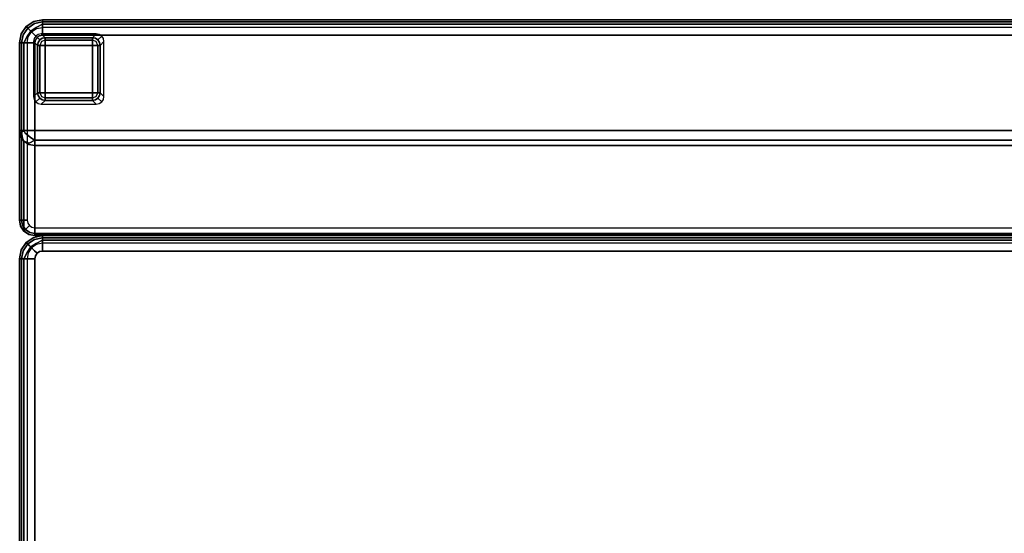
# Model space of a CAD drawing. Extents: x -12 to 441, y -9 to 206.
# Drawn here: x 311 to 343, y 81 to 98 of the extents above; entities that cross this region are included whole.
import ezdxf

# ---------------------------------------------------------------- set-up
doc = ezdxf.new("R2010")
doc.units = 0
doc.header["$LTSCALE"] = 30
doc.header["$MEASUREMENT"] = 0
for name, color, linetype in [('1', 4, 'CONTINUOUS'), ('AFUCH-3-BKFB', 5, 'CONTINUOUS'), ('AFUCH-3-FTPL', 19, 'CONTINUOUS'), ('AFUCH-3-SIFB', 5, 'CONTINUOUS'), ('AFUCH-3-STFB', 5, 'CONTINUOUS')]:
    doc.layers.add(name, color=color, linetype=linetype)

# ---------------------------------------------------------------- blocks, each defined once
blk = doc.blocks.new('KMPRBP')
at = {"layer": 'AFUCH-3-BKFB'}
for points, invisible_edges in [([(0.466, -0.065, 31.595), (0.75, 0, 31.5), (0.463, -0.057, 31.5)], 9), ([(0.75, -0.019, 2.154), (0.75, 0, 2.25), (0.463, -0.057, 2.25), (0.47, -0.075, 2.154)], 12), ([(0.75, 0, 2.25), (0.75, 0, 31.5), (0.463, -0.057, 31.5), (0.463, -0.057, 2.25)], 4), ([(0.75, -0.038, 31.691), (0.75, 0, 31.5), (0.466, -0.065, 31.595)], 14), ([(0.233, -0.233, 2.154), (0.22, -0.22, 2.25), (0.057, -0.463, 2.25), (0.075, -0.47, 2.154)], 12), ([(0.22, -0.22, 2.25), (0.22, -0.22, 31.5), (0.057, -0.463, 31.5), (0.057, -0.463, 2.25)], 4), ([(0.22, -0.22, 31.5), (0.226, -0.226, 31.595), (0.065, -0.466, 31.595), (0.057, -0.463, 31.5)], 6), ([(0.226, -0.226, 31.595), (0.276, -0.276, 31.77), (0.13, -0.493, 31.77), (0.065, -0.466, 31.595)], 14), ([(0.271, -0.271, 2.073), (0.233, -0.233, 2.154), (0.075, -0.47, 2.154), (0.125, -0.491, 2.073)], 6), ([(0.329, -0.329, 2.019), (0.271, -0.271, 2.073), (0.125, -0.491, 2.073), (0.2, -0.522, 2.019)], 12), ([(0.276, -0.276, 31.77), (0.368, -0.368, 31.907), (0.251, -0.543, 31.907), (0.13, -0.493, 31.77)], 12), ([(0.47, -0.075, 2.154), (0.463, -0.057, 2.25), (0.22, -0.22, 2.25), (0.233, -0.233, 2.154)], 9), ([(0.463, -0.057, 2.25), (0.463, -0.057, 31.5), (0.22, -0.22, 31.5), (0.22, -0.22, 2.25)], 1), ([(0.463, -0.057, 31.5), (0.466, -0.065, 31.595), (0.226, -0.226, 31.595), (0.22, -0.22, 31.5)], 3), ([(0.466, -0.065, 31.595), (0.493, -0.13, 31.77), (0.276, -0.276, 31.77), (0.226, -0.226, 31.595)], 11), ([(0.491, -0.125, 2.073), (0.47, -0.075, 2.154), (0.233, -0.233, 2.154), (0.271, -0.271, 2.073)], 3), ([(0.522, -0.2, 2.019), (0.491, -0.125, 2.073), (0.271, -0.271, 2.073), (0.329, -0.329, 2.019)], 9), ([(0.493, -0.13, 31.77), (0.543, -0.251, 31.907), (0.368, -0.368, 31.907), (0.276, -0.276, 31.77)], 9), ([(0.559, -0.288, 2), (0.522, -0.2, 2.019), (0.329, -0.329, 2.019), (0.396, -0.396, 2)], 3), ([(0.543, -0.251, 31.907), (0.609, -0.41, 31.986), (0.49, -0.49, 31.986), (0.368, -0.368, 31.907)], 3), ([(0.493, -0.13, 31.77), (0.75, -0.038, 31.691), (0.466, -0.065, 31.595)], 15), ([(0.75, -0.073, 2.073), (0.75, -0.019, 2.154), (0.47, -0.075, 2.154), (0.491, -0.125, 2.073)], 6), ([(0.75, -0.154, 2.019), (0.75, -0.073, 2.073), (0.491, -0.125, 2.073), (0.522, -0.2, 2.019)], 12), ([(0.75, -0.146, 31.854), (0.75, -0.038, 31.691), (0.493, -0.13, 31.77)], 14), ([(0.543, -0.251, 31.907), (0.75, -0.146, 31.854), (0.493, -0.13, 31.77)], 14), ([(0.75, -0.25, 2), (0.75, -0.154, 2.019), (0.522, -0.2, 2.019), (0.559, -0.288, 2)], 6), ([(0.75, -0.309, 31.962), (0.75, -0.146, 31.854), (0.543, -0.251, 31.907)], 8), ([(0.609, -0.41, 31.986), (0.75, -0.309, 31.962), (0.543, -0.251, 31.907)], 11), ([(0.75, -0.5, 32), (0.75, -0.309, 31.962), (0.609, -0.41, 31.986)], 14), ([(0.75, 0, 31.5), (0.75, -0.038, 31.691), (47.25, -0.038, 31.691), (47.25, 0, 31.5)], 2), ([(0.75, -0.019, 2.154), (0.75, 0, 2.25), (47.25, 0, 2.25), (47.25, -0.019, 2.154)], 8), ([(0.75, -0.073, 2.073), (0.75, -0.019, 2.154), (47.25, -0.019, 2.154), (47.25, -0.073, 2.073)], 2), ([(0.75, -0.038, 31.691), (0.75, -0.146, 31.854), (47.25, -0.146, 31.854), (47.25, -0.038, 31.691)], 8), ([(0.75, -0.154, 2.019), (0.75, -0.073, 2.073), (47.25, -0.073, 2.073), (47.25, -0.154, 2.019)], 8), ([(0.75, -0.146, 31.854), (0.75, -0.309, 31.962), (47.25, -0.309, 31.962), (47.25, -0.146, 31.854)], 2), ([(0.75, -0.25, 2), (0.75, -0.154, 2.019), (47.25, -0.154, 2.019), (47.25, -0.25, 2)], 2), ([(0.75, -0.309, 31.962), (0.75, -0.5, 32), (47.25, -0.5, 32), (47.25, -0.309, 31.962)], 8), ([(0.057, -0.463, 31.5), (0, -0.75, 31.5), (0.065, -0.466, 31.595)], 14), ([(0.075, -0.47, 2.154), (0.057, -0.463, 2.25), (0, -0.75, 2.25), (0.019, -0.75, 2.154)], 9), ([(0.057, -0.463, 2.25), (0.057, -0.463, 31.5), (0, -0.75, 31.5), (0, -0.75, 2.25)], 1), ([(0.065, -0.466, 31.595), (0, -0.75, 31.5), (0.038, -0.75, 31.691)], 9), ([(0.125, -0.491, 2.073), (0.075, -0.47, 2.154), (0.019, -0.75, 2.154), (0.073, -0.75, 2.073)], 3), ([(0.065, -0.466, 31.595), (0.038, -0.75, 31.691), (0.13, -0.493, 31.77)], 15), ([(0.13, -0.493, 31.77), (0.038, -0.75, 31.691), (0.146, -0.75, 31.854)], 9), ([(0.2, -0.522, 2.019), (0.125, -0.491, 2.073), (0.073, -0.75, 2.073), (0.154, -0.75, 2.019)], 9), ([(0.13, -0.493, 31.77), (0.146, -0.75, 31.854), (0.251, -0.543, 31.907)], 9), ([(0.251, -0.543, 31.907), (0.146, -0.75, 31.854), (0.309, -0.75, 31.962)], 8), ([(0.288, -0.559, 2), (0.2, -0.522, 2.019), (0.154, -0.75, 2.019), (0.25, -0.75, 2)], 3), ([(0.396, -0.396, 2), (0.329, -0.329, 2.019), (0.2, -0.522, 2.019), (0.288, -0.559, 2)], 6), ([(0.368, -0.368, 31.907), (0.49, -0.49, 31.986), (0.41, -0.609, 31.986), (0.251, -0.543, 31.907)], 6), ([(0.251, -0.543, 31.907), (0.309, -0.75, 31.962), (0.41, -0.609, 31.986)], 15), ([(0.41, -0.609, 31.986), (0.309, -0.75, 31.962), (0.5, -0.75, 32)], 9), ([(0.49, -0.49, 31.986), (0.573, -0.573, 32), (0.519, -0.654, 32), (0.41, -0.609, 31.986)], 12), ([(0.41, -0.609, 31.986), (0.5, -0.75, 32), (0.519, -0.654, 32)], 9), ([(0.609, -0.41, 31.986), (0.654, -0.519, 32), (0.573, -0.573, 32), (0.49, -0.49, 31.986)], 9), ([(0.75, -0.5, 32), (0.5, -3.595, 32), (47.5, -3.595, 32), (47.25, -0.5, 32)], 5), ([(0.75, -0.5, 32), (0.654, -0.519, 32), (0.573, -0.573, 32), (0.5, -3.595, 32)], 12), ([(0.573, -0.573, 32), (0.519, -0.654, 32), (0.5, -0.75, 32), (0.5, -3.595, 32)], 8), ([(0.609, -0.41, 31.986), (0.654, -0.519, 32), (0.75, -0.5, 32)], 9), ([(0, -0.75, 31.5), (0, -3.595, 31.5), (0.038, -3.595, 31.691), (0.038, -0.75, 31.691)], 4), ([(0.019, -0.75, 2.154), (0.019, -6.5, 2.154), (0, -6.5, 2.25), (0, -0.75, 2.25)], 1), ([(0.073, -0.75, 2.073), (0.073, -6.5, 2.073), (0.019, -6.5, 2.154), (0.019, -0.75, 2.154)], 4), ([(0.038, -0.75, 31.691), (0.038, -3.595, 31.691), (0.146, -3.595, 31.854), (0.146, -0.75, 31.854)], 1), ([(0.154, -0.75, 2.019), (0.154, -6.5, 2.019), (0.073, -6.5, 2.073), (0.073, -0.75, 2.073)], 1), ([(0.146, -0.75, 31.854), (0.146, -3.595, 31.854), (0.309, -3.595, 31.962), (0.309, -0.75, 31.962)], 4), ([(0.25, -0.75, 2), (0.25, -6.5, 2), (0.154, -6.5, 2.019), (0.154, -0.75, 2.019)], 4), ([(0.309, -0.75, 31.962), (0.309, -3.595, 31.962), (0.5, -3.595, 32), (0.5, -0.75, 32)], 1), ([(0.038, -3.782, 31.54), (0.038, -3.595, 31.691), (0, -3.595, 31.5)], 5), ([(0, -3.595, 31.5), (0, -6.5, 17.834), (0.038, -6.687, 17.873), (0.038, -3.782, 31.54)], 4), ([(0.038, -3.595, 31.691), (0.038, -3.782, 31.54), (0.068, -3.659, 31.744)], 15), ([(0.068, -3.659, 31.744), (0.146, -3.595, 31.854), (0.038, -3.595, 31.691)], 12), ([(0.068, -3.659, 31.744), (0.038, -3.782, 31.54), (0.103, -3.84, 31.68)], 7), ([(0.146, -3.941, 31.574), (0.103, -3.84, 31.68), (0.038, -3.782, 31.54)], 6), ([(0.038, -3.782, 31.54), (0.038, -6.687, 17.873), (0.146, -6.846, 17.907), (0.146, -3.941, 31.574)], 1), ([(0.185, -3.677, 31.88), (0.146, -3.595, 31.854), (0.068, -3.659, 31.744)], 12), ([(0.068, -3.659, 31.744), (0.103, -3.84, 31.68), (0.229, -3.86, 31.827)], 14), ([(0.185, -3.677, 31.88), (0.068, -3.659, 31.744), (0.229, -3.86, 31.827)], 15), ([(0.185, -3.677, 31.88), (0.309, -3.595, 31.962), (0.146, -3.595, 31.854)], 5), ([(0.341, -3.659, 31.97), (0.309, -3.595, 31.962), (0.185, -3.677, 31.88)], 15), ([(0.341, -3.659, 31.97), (0.185, -3.677, 31.88), (0.397, -3.84, 31.924)], 13), ([(0.185, -3.677, 31.88), (0.229, -3.86, 31.827), (0.397, -3.84, 31.924)], 7), ([(0.341, -3.659, 31.97), (0.5, -3.595, 32), (0.309, -3.595, 31.962)], 13), ([(0.5, -3.762, 31.971), (0.5, -3.595, 32), (0.341, -3.659, 31.97)], 14), ([(0.341, -3.659, 31.97), (0.397, -3.84, 31.924), (0.5, -3.762, 31.971)], 15), ([(0.5, -3.762, 31.971), (0.397, -3.84, 31.924), (0.5, -3.91, 31.889)], 5), ([(0.5, -3.595, 32), (0.5, -3.762, 31.971), (47.5, -3.762, 31.971), (47.5, -3.595, 32)], 2), ([(0.5, -3.762, 31.971), (0.5, -3.91, 31.889), (47.5, -3.91, 31.889), (47.5, -3.762, 31.971)], 8), ([(0.315, -4.002, 31.724), (0.103, -3.84, 31.68), (0.146, -3.941, 31.574)], 5), ([(0.315, -4.002, 31.724), (0.229, -3.86, 31.827), (0.103, -3.84, 31.68)], 15), ([(0.309, -4.047, 31.596), (0.315, -4.002, 31.724), (0.146, -3.941, 31.574)], 5), ([(0.146, -3.941, 31.574), (0.146, -6.846, 17.907), (0.309, -6.952, 17.93), (0.309, -4.047, 31.596)], 4), ([(0.397, -3.84, 31.924), (0.229, -3.86, 31.827), (0.315, -4.002, 31.724)], 15), ([(0.5, -4.084, 31.604), (0.315, -4.002, 31.724), (0.309, -4.047, 31.596)], 7), ([(0.309, -4.047, 31.596), (0.309, -6.952, 17.93), (0.5, -6.989, 17.938), (0.5, -4.084, 31.604)], 1), ([(0.5, -3.91, 31.889), (0.397, -3.84, 31.924), (0.315, -4.002, 31.724)], 6), ([(0.5, -3.91, 31.889), (0.315, -4.002, 31.724), (0.5, -4.021, 31.761)], 6), ([(0.5, -4.021, 31.761), (0.315, -4.002, 31.724), (0.5, -4.084, 31.604)], 7), ([(0.5, -3.91, 31.889), (0.5, -4.021, 31.761), (47.5, -4.021, 31.761), (47.5, -3.91, 31.889)], 2), ([(0.5, -4.021, 31.761), (0.5, -4.084, 31.604), (47.5, -4.084, 31.604), (47.5, -4.021, 31.761)], 8), ([(0, -6.5, 17.834), (0.038, -6.691, 17.834), (0.038, -6.687, 17.873)], 2), ([(0, -6.5, 17.834), (0, -6.5, 2.25), (0.038, -6.691, 2.25), (0.038, -6.691, 17.834)], 4), ([(0, -6.5, 2.25), (0.019, -6.5, 2.154), (0.056, -6.684, 2.154), (0.038, -6.691, 2.25)], 6), ([(0.019, -6.5, 2.154), (0.073, -6.5, 2.073), (0.106, -6.663, 2.073), (0.056, -6.684, 2.154)], 12), ([(0.038, -6.691, 2.25), (0.056, -6.684, 2.154), (0.16, -6.84, 2.154), (0.146, -6.854, 2.25)], 3), ([(0.038, -6.687, 17.873), (0.038, -6.691, 17.834), (0.146, -6.854, 17.834), (0.146, -6.846, 17.907)], 1), ([(0.038, -6.691, 17.834), (0.038, -6.691, 2.25), (0.146, -6.854, 2.25), (0.146, -6.854, 17.834)], 1), ([(0.056, -6.684, 2.154), (0.106, -6.663, 2.073), (0.198, -6.802, 2.073), (0.16, -6.84, 2.154)], 9), ([(0.073, -6.5, 2.073), (0.154, -6.5, 2.019), (0.181, -6.632, 2.019), (0.106, -6.663, 2.073)], 6), ([(0.106, -6.663, 2.073), (0.181, -6.632, 2.019), (0.256, -6.744, 2.019), (0.198, -6.802, 2.073)], 3), ([(0.154, -6.5, 2.019), (0.25, -6.5, 2), (0.269, -6.596, 2), (0.181, -6.632, 2.019)], 12), ([(0.181, -6.632, 2.019), (0.269, -6.596, 2), (0.323, -6.677, 2), (0.256, -6.744, 2.019)], 9), ([(0.256, -6.744, 2.019), (0.323, -6.677, 2), (0.404, -6.731, 2), (0.368, -6.819, 2.019)], 12), ([(0.146, -6.854, 2.25), (0.16, -6.84, 2.154), (0.316, -6.944, 2.154), (0.309, -6.962, 2.25)], 6), ([(0.146, -6.846, 17.907), (0.146, -6.854, 17.834), (0.309, -6.962, 17.834), (0.309, -6.952, 17.93)], 4), ([(0.146, -6.854, 17.834), (0.146, -6.854, 2.25), (0.309, -6.962, 2.25), (0.309, -6.962, 17.834)], 4), ([(0.16, -6.84, 2.154), (0.198, -6.802, 2.073), (0.337, -6.894, 2.073), (0.316, -6.944, 2.154)], 12), ([(0.198, -6.802, 2.073), (0.256, -6.744, 2.019), (0.368, -6.819, 2.019), (0.337, -6.894, 2.073)], 6), ([(0.309, -6.962, 2.25), (0.316, -6.944, 2.154), (0.5, -6.981, 2.154), (0.5, -7, 2.25)], 3), ([(0.309, -6.952, 17.93), (0.309, -6.962, 17.834), (0.5, -6.999, 17.868), (0.5, -6.995, 17.903)], 11), ([(0.5, -6.995, 17.903), (0.309, -6.952, 17.93), (0.5, -6.989, 17.938)], 1), ([(0.5, -6.999, 17.868), (0.309, -6.962, 17.834), (0.5, -7, 17.834)], 1), ([(0.309, -6.962, 17.834), (0.309, -6.962, 2.25), (0.5, -7, 2.25), (0.5, -7, 17.834)], 1), ([(0.316, -6.944, 2.154), (0.337, -6.894, 2.073), (0.5, -6.927, 2.073), (0.5, -6.981, 2.154)], 9), ([(0.337, -6.894, 2.073), (0.368, -6.819, 2.019), (0.5, -6.846, 2.019), (0.5, -6.927, 2.073)], 3), ([(0.368, -6.819, 2.019), (0.404, -6.731, 2), (0.5, -6.75, 2), (0.5, -6.846, 2.019)], 9), ([(0.5, -6.846, 2.019), (0.5, -6.75, 2), (47.5, -6.75, 2), (47.5, -6.846, 2.019)], 8), ([(0.5, -6.927, 2.073), (0.5, -6.846, 2.019), (47.5, -6.846, 2.019), (47.5, -6.927, 2.073)], 2), ([(0.5, -6.981, 2.154), (0.5, -6.927, 2.073), (47.5, -6.927, 2.073), (47.5, -6.981, 2.154)], 8), ([(0.5, -7, 2.25), (0.5, -6.981, 2.154), (47.5, -6.981, 2.154), (47.5, -7, 2.25)], 2), ([(0.5, -6.989, 17.938), (0.5, -6.995, 17.903), (47.5, -6.995, 17.903), (47.5, -6.989, 17.938)], 2), ([(0.5, -6.995, 17.903), (0.5, -6.999, 17.868), (47.5, -6.999, 17.868), (47.5, -6.995, 17.903)], 10), ([(0.5, -6.999, 17.868), (0.5, -7, 17.834), (47.5, -7, 17.834), (47.5, -6.999, 17.868)], 8)]:
    blk.add_3dface(points, dxfattribs=dict(at, invisible_edges=invisible_edges))
for points in [[(0.75, 0, 2.25), (0.75, 0, 31.5), (47.25, 0, 31.5), (47.25, 0, 2.25)], [(0.5, -4.084, 31.604), (0.5, -6.989, 17.938), (47.5, -6.989, 17.938), (47.5, -4.084, 31.604)], [(0.5, -7, 17.834), (0.5, -7, 2.25), (47.5, -7, 2.25), (47.5, -7, 17.834)]]:
    blk.add_3dface(points, dxfattribs=at)
at = {"layer": 'AFUCH-3-FTPL'}
for points, invisible_edges in [([(0.479, -0.613, 2), (0.46, -0.708, 2), (0.584, -0.832, 0.231), (0.603, -0.737, 0.226)], 8), ([(0.533, -0.533, 2), (0.479, -0.613, 2), (0.603, -0.737, 0.226), (0.657, -0.657, 0.224)], 2), ([(0.613, -0.479, 2), (0.533, -0.533, 2), (0.657, -0.657, 0.224), (0.737, -0.603, 0.226)], 8), ([(0.708, -0.46, 2), (0.613, -0.479, 2), (0.737, -0.603, 0.226), (0.832, -0.584, 0.231)], 2), ([(0.72, -0.638, 0.142), (0.638, -0.72, 0.142), (0.657, -0.657, 0.224)], 15), ([(0.72, -0.638, 0.142), (0.638, -0.72, 0.142), (0.712, -0.712, 0.067)], 15), ([(0.737, -0.603, 0.226), (0.657, -0.657, 0.224), (0.72, -0.638, 0.142)], 14), ([(0.832, -0.662, 0.067), (0.712, -0.712, 0.067), (0.72, -0.638, 0.142)], 14), ([(0.832, -0.607, 0.142), (0.72, -0.638, 0.142), (0.737, -0.603, 0.226)], 15), ([(0.832, -0.607, 0.142), (0.72, -0.638, 0.142), (0.832, -0.662, 0.067)], 7), ([(0.832, -0.584, 0.231), (0.737, -0.603, 0.226), (0.832, -0.607, 0.142)], 6), ([(2.368, -0.584, 0.231), (0.832, -0.584, 0.231), (0.832, -0.607, 0.142), (2.368, -0.607, 0.142)], 4), ([(2.368, -0.607, 0.142), (0.832, -0.607, 0.142), (0.832, -0.662, 0.067), (2.368, -0.662, 0.067)], 1), ([(2.587, -0.479, 2), (2.492, -0.46, 2), (2.368, -0.584, 0.231), (2.463, -0.603, 0.226)], 8), ([(2.463, -0.603, 0.226), (2.368, -0.584, 0.231), (2.368, -0.607, 0.142)], 12), ([(2.48, -0.638, 0.142), (2.368, -0.607, 0.142), (2.463, -0.603, 0.226)], 15), ([(2.48, -0.638, 0.142), (2.368, -0.607, 0.142), (2.368, -0.662, 0.067)], 13), ([(2.488, -0.712, 0.067), (2.368, -0.662, 0.067), (2.48, -0.638, 0.142)], 14), ([(2.667, -0.533, 2), (2.587, -0.479, 2), (2.463, -0.603, 0.226), (2.543, -0.657, 0.224)], 2), ([(2.543, -0.657, 0.224), (2.463, -0.603, 0.226), (2.48, -0.638, 0.142)], 14), ([(2.562, -0.72, 0.142), (2.48, -0.638, 0.142), (2.543, -0.657, 0.224)], 15), ([(2.562, -0.72, 0.142), (2.48, -0.638, 0.142), (2.488, -0.712, 0.067)], 15), ([(2.721, -0.613, 2), (2.667, -0.533, 2), (2.543, -0.657, 0.224), (2.597, -0.737, 0.226)], 8), ([(2.74, -0.708, 2), (2.721, -0.613, 2), (2.597, -0.737, 0.226), (2.616, -0.832, 0.231)], 2), ([(0.603, -0.737, 0.226), (0.584, -0.832, 0.231), (0.607, -0.832, 0.142)], 12), ([(0.584, -0.832, 0.231), (0.584, -2.368, 0.231), (0.607, -2.368, 0.142), (0.607, -0.832, 0.142)], 4), ([(0.657, -0.657, 0.224), (0.603, -0.737, 0.226), (0.638, -0.72, 0.142)], 14), ([(0.638, -0.72, 0.142), (0.607, -0.832, 0.142), (0.603, -0.737, 0.226)], 15), ([(0.638, -0.72, 0.142), (0.607, -0.832, 0.142), (0.662, -0.832, 0.067)], 13), ([(0.607, -0.832, 0.142), (0.607, -2.368, 0.142), (0.662, -2.368, 0.067), (0.662, -0.832, 0.067)], 1), ([(0.712, -0.712, 0.067), (0.662, -0.832, 0.067), (0.638, -0.72, 0.142)], 14), ([(0.712, -0.712, 0.067), (0.662, -0.832, 0.067), (0.741, -0.832, 0.017)], 12), ([(0.662, -0.832, 0.067), (0.662, -2.368, 0.067), (0.741, -2.368, 0.017), (0.741, -0.832, 0.017)], 4), ([(0.832, -0.662, 0.067), (0.712, -0.712, 0.067), (0.832, -0.741, 0.017)], 6), ([(0.832, -0.741, 0.017), (0.741, -0.832, 0.017), (0.712, -0.712, 0.067)], 15), ([(0.832, -0.741, 0.017), (0.741, -0.832, 0.017), (0.832, -0.832)], 5), ([(0.741, -0.832, 0.017), (0.741, -2.368, 0.017), (0.832, -2.368), (0.832, -0.832)], 1), ([(2.368, -0.662, 0.067), (0.832, -0.662, 0.067), (0.832, -0.741, 0.017), (2.368, -0.741, 0.017)], 4), ([(2.368, -0.741, 0.017), (0.832, -0.741, 0.017), (0.832, -0.832), (2.368, -0.832)], 1), ([(2.488, -0.712, 0.067), (2.368, -0.662, 0.067), (2.368, -0.741, 0.017)], 12), ([(2.459, -0.832, 0.017), (2.368, -0.741, 0.017), (2.488, -0.712, 0.067)], 15), ([(2.459, -0.832, 0.017), (2.368, -0.741, 0.017), (2.368, -0.832)], 5), ([(2.459, -2.368, 0.017), (2.459, -0.832, 0.017), (2.368, -0.832), (2.368, -2.368)], 1), ([(2.538, -0.832, 0.067), (2.488, -0.712, 0.067), (2.459, -0.832, 0.017)], 6), ([(2.538, -2.368, 0.067), (2.538, -0.832, 0.067), (2.459, -0.832, 0.017), (2.459, -2.368, 0.017)], 4), ([(2.538, -0.832, 0.067), (2.488, -0.712, 0.067), (2.562, -0.72, 0.142)], 14), ([(2.593, -0.832, 0.142), (2.562, -0.72, 0.142), (2.538, -0.832, 0.067)], 7), ([(2.593, -2.368, 0.142), (2.593, -0.832, 0.142), (2.538, -0.832, 0.067), (2.538, -2.368, 0.067)], 1), ([(2.597, -0.737, 0.226), (2.543, -0.657, 0.224), (2.562, -0.72, 0.142)], 14), ([(2.593, -0.832, 0.142), (2.562, -0.72, 0.142), (2.597, -0.737, 0.226)], 15), ([(2.616, -0.832, 0.231), (2.597, -0.737, 0.226), (2.593, -0.832, 0.142)], 6), ([(2.616, -2.368, 0.231), (2.616, -0.832, 0.231), (2.593, -0.832, 0.142), (2.593, -2.368, 0.142)], 4), ([(0.46, -2.492, 2), (0.479, -2.587, 2), (0.603, -2.463, 0.226), (0.584, -2.368, 0.231)], 2), ([(0.479, -2.587, 2), (0.533, -2.667, 2), (0.657, -2.543, 0.224), (0.603, -2.463, 0.226)], 8), ([(0.533, -2.667, 2), (0.613, -2.721, 2), (0.737, -2.597, 0.226), (0.657, -2.543, 0.224)], 2), ([(0.584, -2.368, 0.231), (0.603, -2.463, 0.226), (0.607, -2.368, 0.142)], 6), ([(0.607, -2.368, 0.142), (0.638, -2.48, 0.142), (0.603, -2.463, 0.226)], 15), ([(0.603, -2.463, 0.226), (0.657, -2.543, 0.224), (0.638, -2.48, 0.142)], 14), ([(0.607, -2.368, 0.142), (0.638, -2.48, 0.142), (0.662, -2.368, 0.067)], 7), ([(0.662, -2.368, 0.067), (0.712, -2.488, 0.067), (0.638, -2.48, 0.142)], 14), ([(0.638, -2.48, 0.142), (0.72, -2.562, 0.142), (0.657, -2.543, 0.224)], 15), ([(0.638, -2.48, 0.142), (0.72, -2.562, 0.142), (0.712, -2.488, 0.067)], 15), ([(0.657, -2.543, 0.224), (0.737, -2.597, 0.226), (0.72, -2.562, 0.142)], 14), ([(0.662, -2.368, 0.067), (0.712, -2.488, 0.067), (0.741, -2.368, 0.017)], 6), ([(0.741, -2.368, 0.017), (0.832, -2.459, 0.017), (0.712, -2.488, 0.067)], 15), ([(0.712, -2.488, 0.067), (0.832, -2.538, 0.067), (0.832, -2.459, 0.017)], 12), ([(0.712, -2.488, 0.067), (0.832, -2.538, 0.067), (0.72, -2.562, 0.142)], 14), ([(0.72, -2.562, 0.142), (0.832, -2.593, 0.142), (0.832, -2.538, 0.067)], 13), ([(0.741, -2.368, 0.017), (0.832, -2.459, 0.017), (0.832, -2.368)], 5), ([(0.832, -2.459, 0.017), (2.368, -2.459, 0.017), (2.368, -2.368), (0.832, -2.368)], 1), ([(0.832, -2.538, 0.067), (2.368, -2.538, 0.067), (2.368, -2.459, 0.017), (0.832, -2.459, 0.017)], 4), ([(0.832, -2.593, 0.142), (2.368, -2.593, 0.142), (2.368, -2.538, 0.067), (0.832, -2.538, 0.067)], 1), ([(2.368, -2.459, 0.017), (2.459, -2.368, 0.017), (2.368, -2.368)], 5), ([(2.368, -2.459, 0.017), (2.459, -2.368, 0.017), (2.488, -2.488, 0.067)], 15), ([(2.368, -2.538, 0.067), (2.488, -2.488, 0.067), (2.368, -2.459, 0.017)], 6), ([(2.368, -2.538, 0.067), (2.488, -2.488, 0.067), (2.48, -2.562, 0.142)], 14), ([(2.368, -2.593, 0.142), (2.48, -2.562, 0.142), (2.368, -2.538, 0.067)], 7), ([(2.488, -2.488, 0.067), (2.538, -2.368, 0.067), (2.459, -2.368, 0.017)], 12), ([(2.587, -2.721, 2), (2.667, -2.667, 2), (2.543, -2.543, 0.224), (2.463, -2.597, 0.226)], 8), ([(2.463, -2.597, 0.226), (2.543, -2.543, 0.224), (2.48, -2.562, 0.142)], 14), ([(2.48, -2.562, 0.142), (2.562, -2.48, 0.142), (2.543, -2.543, 0.224)], 15), ([(2.48, -2.562, 0.142), (2.562, -2.48, 0.142), (2.488, -2.488, 0.067)], 15), ([(2.488, -2.488, 0.067), (2.538, -2.368, 0.067), (2.562, -2.48, 0.142)], 14), ([(2.562, -2.48, 0.142), (2.593, -2.368, 0.142), (2.538, -2.368, 0.067)], 13), ([(2.667, -2.667, 2), (2.721, -2.587, 2), (2.597, -2.463, 0.226), (2.543, -2.543, 0.224)], 2), ([(2.543, -2.543, 0.224), (2.597, -2.463, 0.226), (2.562, -2.48, 0.142)], 14), ([(2.562, -2.48, 0.142), (2.593, -2.368, 0.142), (2.597, -2.463, 0.226)], 15), ([(2.597, -2.463, 0.226), (2.616, -2.368, 0.231), (2.593, -2.368, 0.142)], 12), ([(2.721, -2.587, 2), (2.74, -2.492, 2), (2.616, -2.368, 0.231), (2.597, -2.463, 0.226)], 8), ([(0.613, -2.721, 2), (0.708, -2.74, 2), (0.832, -2.616, 0.231), (0.737, -2.597, 0.226)], 8), ([(0.72, -2.562, 0.142), (0.832, -2.593, 0.142), (0.737, -2.597, 0.226)], 15), ([(0.737, -2.597, 0.226), (0.832, -2.616, 0.231), (0.832, -2.593, 0.142)], 12), ([(0.832, -2.616, 0.231), (2.368, -2.616, 0.231), (2.368, -2.593, 0.142), (0.832, -2.593, 0.142)], 4), ([(2.368, -2.593, 0.142), (2.48, -2.562, 0.142), (2.463, -2.597, 0.226)], 15), ([(2.368, -2.616, 0.231), (2.463, -2.597, 0.226), (2.368, -2.593, 0.142)], 6), ([(2.492, -2.74, 2), (2.587, -2.721, 2), (2.463, -2.597, 0.226), (2.368, -2.616, 0.231)], 2)]:
    blk.add_3dface(points, dxfattribs=dict(at, invisible_edges=invisible_edges))
for points in [[(2.492, -0.46, 2), (0.708, -0.46, 2), (0.832, -0.584, 0.231), (2.368, -0.584, 0.231)], [(0.46, -0.708, 2), (0.46, -2.492, 2), (0.584, -2.368, 0.231), (0.584, -0.832, 0.231)], [(0.832, -0.832), (0.832, -2.368), (2.368, -2.368), (2.368, -0.832)], [(2.74, -2.492, 2), (2.74, -0.708, 2), (2.616, -0.832, 0.231), (2.616, -2.368, 0.231)], [(0.708, -2.74, 2), (2.492, -2.74, 2), (2.368, -2.616, 0.231), (0.832, -2.616, 0.231)]]:
    blk.add_3dface(points, dxfattribs=at)
at = {"layer": 'AFUCH-3-SIFB'}
for points, invisible_edges in [([(0.75, -7, 17.5), (0.75, -7, 2.25), (0.463, -7.057, 2.25), (0.463, -7.057, 17.5)], 4), ([(0.75, -7, 2.25), (0.75, -7.019, 2.154), (0.47, -7.075, 2.154), (0.463, -7.057, 2.25)], 6), ([(47.25, -7, 2.25), (47.25, -7.019, 2.154), (0.75, -7.019, 2.154), (0.75, -7, 2.25)], 2), ([(0.22, -7.22, 17.5), (0.22, -7.22, 2.25), (0.057, -7.463, 2.25), (0.057, -7.463, 17.5)], 4), ([(0.22, -7.22, 2.25), (0.233, -7.233, 2.154), (0.075, -7.47, 2.154), (0.057, -7.463, 2.25)], 6), ([(0.233, -7.233, 2.154), (0.271, -7.271, 2.073), (0.125, -7.491, 2.073), (0.075, -7.47, 2.154)], 12), ([(0.271, -7.271, 2.073), (0.329, -7.329, 2.019), (0.2, -7.522, 2.019), (0.125, -7.491, 2.073)], 6), ([(0.329, -7.329, 2.019), (0.396, -7.396, 2), (0.288, -7.559, 2), (0.2, -7.522, 2.019)], 12), ([(0.463, -7.057, 17.5), (0.463, -7.057, 2.25), (0.22, -7.22, 2.25), (0.22, -7.22, 17.5)], 1), ([(0.463, -7.057, 2.25), (0.47, -7.075, 2.154), (0.233, -7.233, 2.154), (0.22, -7.22, 2.25)], 3), ([(0.47, -7.075, 2.154), (0.491, -7.125, 2.073), (0.271, -7.271, 2.073), (0.233, -7.233, 2.154)], 9), ([(0.491, -7.125, 2.073), (0.522, -7.2, 2.019), (0.329, -7.329, 2.019), (0.271, -7.271, 2.073)], 3), ([(0.522, -7.2, 2.019), (0.559, -7.288, 2), (0.396, -7.396, 2), (0.329, -7.329, 2.019)], 9), ([(0.75, -7.019, 2.154), (0.75, -7.073, 2.073), (0.491, -7.125, 2.073), (0.47, -7.075, 2.154)], 12), ([(0.75, -7.073, 2.073), (0.75, -7.154, 2.019), (0.522, -7.2, 2.019), (0.491, -7.125, 2.073)], 6), ([(0.75, -7.154, 2.019), (0.75, -7.25, 2), (0.559, -7.288, 2), (0.522, -7.2, 2.019)], 12), ([(47.25, -7.019, 2.154), (47.25, -7.073, 2.073), (0.75, -7.073, 2.073), (0.75, -7.019, 2.154)], 8), ([(47.25, -7.073, 2.073), (47.25, -7.154, 2.019), (0.75, -7.154, 2.019), (0.75, -7.073, 2.073)], 2), ([(47.25, -7.154, 2.019), (47.25, -7.25, 2), (0.75, -7.25, 2), (0.75, -7.154, 2.019)], 8), ([(0.057, -7.463, 17.5), (0.057, -7.463, 2.25), (0, -7.75, 2.25), (0, -7.75, 17.5)], 1), ([(0.057, -7.463, 2.25), (0.075, -7.47, 2.154), (0.019, -7.75, 2.154), (0, -7.75, 2.25)], 3), ([(0.075, -7.47, 2.154), (0.125, -7.491, 2.073), (0.073, -7.75, 2.073), (0.019, -7.75, 2.154)], 9), ([(0.125, -7.491, 2.073), (0.2, -7.522, 2.019), (0.154, -7.75, 2.019), (0.073, -7.75, 2.073)], 3), ([(0.2, -7.522, 2.019), (0.288, -7.559, 2), (0.25, -7.75, 2), (0.154, -7.75, 2.019)], 9), ([(0, -7.75, 2.25), (0.019, -7.75, 2.154), (0.019, -25.25, 2.154), (0, -25.25, 2.25)], 2), ([(0.019, -7.75, 2.154), (0.073, -7.75, 2.073), (0.073, -25.25, 2.073), (0.019, -25.25, 2.154)], 8), ([(0.073, -7.75, 2.073), (0.154, -7.75, 2.019), (0.154, -25.25, 2.019), (0.073, -25.25, 2.073)], 2), ([(0.154, -7.75, 2.019), (0.25, -7.75, 2), (0.25, -25.25, 2), (0.154, -25.25, 2.019)], 8)]:
    blk.add_3dface(points, dxfattribs=dict(at, invisible_edges=invisible_edges))
at = {"layer": 'AFUCH-3-STFB'}
for points, invisible_edges in [([(0.466, -7.065, 17.595), (0.75, -7, 17.5), (0.463, -7.057, 17.5)], 13), ([(0.75, -7.038, 17.691), (0.75, -7, 17.5), (0.466, -7.065, 17.595)], 14), ([(47.25, -7.038, 17.691), (47.25, -7, 17.5), (0.75, -7, 17.5), (0.75, -7.038, 17.691)], 8), ([(0.065, -7.466, 17.595), (0.22, -7.22, 17.5), (0.057, -7.463, 17.5)], 13), ([(0.226, -7.226, 17.595), (0.22, -7.22, 17.5), (0.065, -7.466, 17.595)], 14), ([(0.13, -7.493, 17.77), (0.226, -7.226, 17.595), (0.065, -7.466, 17.595)], 15), ([(0.276, -7.276, 17.77), (0.226, -7.226, 17.595), (0.13, -7.493, 17.77)], 14), ([(0.251, -7.543, 17.907), (0.276, -7.276, 17.77), (0.13, -7.493, 17.77)], 15), ([(0.226, -7.226, 17.595), (0.463, -7.057, 17.5), (0.22, -7.22, 17.5)], 5), ([(0.466, -7.065, 17.595), (0.463, -7.057, 17.5), (0.226, -7.226, 17.595)], 15), ([(0.276, -7.276, 17.77), (0.466, -7.065, 17.595), (0.226, -7.226, 17.595)], 7), ([(0.368, -7.368, 17.907), (0.276, -7.276, 17.77), (0.251, -7.543, 17.907)], 6), ([(0.493, -7.13, 17.77), (0.466, -7.065, 17.595), (0.276, -7.276, 17.77)], 15), ([(0.368, -7.368, 17.907), (0.493, -7.13, 17.77), (0.276, -7.276, 17.77)], 7), ([(0.543, -7.251, 17.907), (0.493, -7.13, 17.77), (0.368, -7.368, 17.907)], 7), ([(0.49, -7.49, 17.986), (0.543, -7.251, 17.907), (0.368, -7.368, 17.907)], 5), ([(0.493, -7.13, 17.77), (0.75, -7.038, 17.691), (0.466, -7.065, 17.595)], 15), ([(0.609, -7.41, 17.986), (0.543, -7.251, 17.907), (0.49, -7.49, 17.986)], 15), ([(0.75, -7.146, 17.854), (0.75, -7.038, 17.691), (0.493, -7.13, 17.77)], 14), ([(0.543, -7.251, 17.907), (0.75, -7.146, 17.854), (0.493, -7.13, 17.77)], 14), ([(0.75, -7.309, 17.962), (0.75, -7.146, 17.854), (0.543, -7.251, 17.907)], 12), ([(0.609, -7.41, 17.986), (0.75, -7.309, 17.962), (0.543, -7.251, 17.907)], 15), ([(0.75, -7.5, 18), (0.75, -7.309, 17.962), (0.609, -7.41, 17.986)], 14), ([(47.25, -7.146, 17.854), (47.25, -7.038, 17.691), (0.75, -7.038, 17.691), (0.75, -7.146, 17.854)], 2), ([(47.25, -7.309, 17.962), (47.25, -7.146, 17.854), (0.75, -7.146, 17.854), (0.75, -7.309, 17.962)], 8), ([(47.25, -7.5, 18), (47.25, -7.309, 17.962), (0.75, -7.309, 17.962), (0.75, -7.5, 18)], 2), ([(0.057, -7.463, 17.5), (0, -7.75, 17.5), (0.065, -7.466, 17.595)], 14), ([(0.065, -7.466, 17.595), (0, -7.75, 17.5), (0.038, -7.75, 17.691)], 13), ([(0.065, -7.466, 17.595), (0.038, -7.75, 17.691), (0.13, -7.493, 17.77)], 15), ([(0.13, -7.493, 17.77), (0.038, -7.75, 17.691), (0.146, -7.75, 17.854)], 13), ([(0.13, -7.493, 17.77), (0.146, -7.75, 17.854), (0.251, -7.543, 17.907)], 13), ([(0.251, -7.543, 17.907), (0.146, -7.75, 17.854), (0.309, -7.75, 17.962)], 12), ([(0.41, -7.609, 17.986), (0.368, -7.368, 17.907), (0.251, -7.543, 17.907)], 13), ([(0.251, -7.543, 17.907), (0.309, -7.75, 17.962), (0.41, -7.609, 17.986)], 15), ([(0.41, -7.609, 17.986), (0.309, -7.75, 17.962), (0.5, -7.75, 18)], 13), ([(0.49, -7.49, 17.986), (0.368, -7.368, 17.907), (0.41, -7.609, 17.986)], 14), ([(0.41, -7.609, 17.986), (0.519, -7.654, 18), (0.49, -7.49, 17.986)], 15), ([(0.41, -7.609, 17.986), (0.5, -7.75, 18), (0.519, -7.654, 18)], 13), ([(0.49, -7.49, 17.986), (0.573, -7.573, 18), (0.609, -7.41, 17.986)], 14), ([(0.49, -7.49, 17.986), (0.519, -7.654, 18), (0.573, -7.573, 18)], 5), ([(0.75, -7.5, 18), (0.654, -7.519, 18), (0.573, -7.573, 18), (0.5, -25.25, 18)], 12), ([(0.75, -7.5, 18), (0.5, -25.25, 18), (47.25, -25.5, 18), (47.5, -7.75, 18)], 15), ([(0.573, -7.573, 18), (0.519, -7.654, 18), (0.5, -7.75, 18), (0.5, -25.25, 18)], 8), ([(0.609, -7.41, 17.986), (0.573, -7.573, 18), (0.654, -7.519, 18)], 13), ([(0.609, -7.41, 17.986), (0.654, -7.519, 18), (0.75, -7.5, 18)], 13), ([(47.5, -7.75, 18), (47.481, -7.654, 18), (47.427, -7.573, 18), (0.75, -7.5, 18)], 12), ([(47.427, -7.573, 18), (47.346, -7.519, 18), (47.25, -7.5, 18), (0.75, -7.5, 18)], 8), ([(0.038, -7.75, 17.691), (0, -7.75, 17.5), (0, -25.25, 17.5), (0.038, -25.25, 17.691)], 8), ([(0.146, -7.75, 17.854), (0.038, -7.75, 17.691), (0.038, -25.25, 17.691), (0.146, -25.25, 17.854)], 2), ([(0.309, -7.75, 17.962), (0.146, -7.75, 17.854), (0.146, -25.25, 17.854), (0.309, -25.25, 17.962)], 8), ([(0.5, -7.75, 18), (0.309, -7.75, 17.962), (0.309, -25.25, 17.962), (0.5, -25.25, 18)], 2)]:
    blk.add_3dface(points, dxfattribs=dict(at, invisible_edges=invisible_edges))

msp = doc.modelspace()

# ---------------------------------------------------------------- block references
at = {"layer": '1'}
msp.add_blockref('KMPRBP', (310.955, 97.987), dxfattribs=at)

doc.saveas('drawing.dxf')
